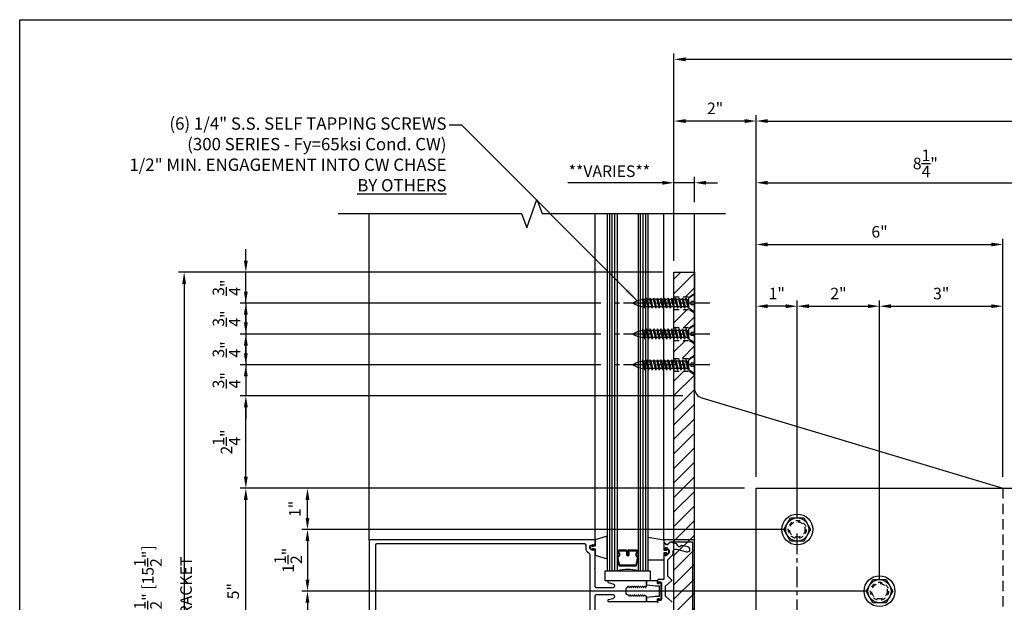
# Model space of a CAD drawing. Extents: x 0 to 145, y 0 to 47.
# Drawn here: x 0 to 24, y 32 to 47 of the extents above; entities that cross this region are included whole.
import ezdxf

# ---------------------------------------------------------------- set-up
doc = ezdxf.new("R2010")
doc.units = 0
doc.header["$MEASUREMENT"] = 0
for name, pattern in [('CENTER', [0.7814, 0.5, -0.0938, 0.0938, -0.0938]), ('HIDDEN', [0.375, 0.25, -0.125]), ('HIDDEN2', [0.1875, 0.125, -0.0625])]:
    doc.linetypes.add(name, pattern=pattern)
doc.layers.get('0').update_dxf_attribs({"linetype": 'CONTINUOUS'})
doc.layers.get('Defpoints').update_dxf_attribs({"linetype": 'CONTINUOUS'})
for name, color, linetype in [('BRACKET', 1, 'CONTINUOUS'), ('CENTER', 134, 'CENTER'), ('DIMENS', 233, 'CONTINUOUS'), ('FASTENERS', 3, 'CONTINUOUS'), ('FRAMING', 2, 'CONTINUOUS'), ('GLAZING', 8, 'CONTINUOUS'), ('OUTRIGGER', 5, 'CONTINUOUS'), ('SCREWS', 7, 'CONTINUOUS'), ('TEXT', 1, 'CONTINUOUS')]:
    doc.layers.add(name, color=color, linetype=linetype)
doc.layers.add('VIEWPORT', color=6, linetype='CONTINUOUS', plot=False)
doc.styles.get("Standard").update_dxf_attribs({"font": 'arial.ttf'})
doc.styles.add('TEXT', font='romans.shx', dxfattribs={"width": 0.8})
doc.dimstyles.new('REG', dxfattribs={"dimscale": 2.25, "dimtxt": 0.125, "dimasz": 0.125, "dimexe": 0.0625, "dimexo": 0.125, "dimgap": 0.0625, "dimtad": 1, "dimdec": 4, "dimzin": 7, "dimdsep": 46, "dimlunit": 4, "dimtxsty": 'TEXT', "dimcen": 0.125, "dimclrd": 233, "dimclre": 233, "dimclrt": 1, "dimadec": 1, "dimazin": 0, "dimtp": 0.008, "dimtm": 0.008, "dimtfac": 1, "dimtdec": 4, "dimtmove": 0, "dimatfit": 2, "dimfxl": 0.18, "dimtolj": 1, "dimtzin": 4, "dimarcsym": 0})

# ---------------------------------------------------------------- blocks, each defined once
blk = doc.blocks.new('*U250')
for p, q in [((-0.215, 0), (0.215, 0)), ((-0.039, 0), (-0.039, -0.078)), ((0.039, 0), (0.039, -0.078)), ((0.215, 0), (0.121, -0.139)), ((-0.215, 0), (-0.121, -0.139)), ((-0.125, -0.2), (0.125, -0.153)), ((-0.087, -0.184), (-0.125, -0.2)), ((-0.125, -0.2), (-0.087, -0.216)), ((0.121, -0.139), (-0.121, -0.139)), ((0.092, -0.139), (-0.092, -0.139)), ((-0.087, -0.184), (0.087, -0.139)), ((-0.087, -0.184), (-0.087, -0.139)), ((-0.087, -0.216), (0.125, -0.153)), ((-0.087, -0.216), (-0.087, -0.272)), ((-0.087, -0.272), (0.087, -0.227)), ((-0.087, -0.272), (0.087, -0.227)), ((0.039, -0.078), (-0.039, -0.078)), ((0.087, -0.139), (0.125, -0.153)), ((0.087, -0.164), (0.087, -0.227)), ((0.087, -0.227), (0.125, -0.241)), ((0.087, -0.227), (0.125, -0.241)), ((-0.125, -0.288), (0.125, -0.241)), ((-0.125, -0.288), (0.125, -0.241)), ((-0.087, -0.272), (-0.125, -0.288)), ((-0.087, -0.272), (-0.125, -0.288)), ((-0.125, -0.288), (-0.087, -0.304)), ((-0.125, -0.288), (-0.087, -0.304)), ((-0.125, -0.376), (0.125, -0.329)), ((-0.125, -0.376), (0.125, -0.329)), ((-0.087, -0.36), (-0.125, -0.376)), ((-0.087, -0.36), (-0.125, -0.376)), ((-0.125, -0.376), (-0.087, -0.392)), ((-0.125, -0.376), (-0.087, -0.392)), ((-0.125, -0.464), (0.125, -0.417)), ((-0.125, -0.464), (0.125, -0.417)), ((-0.087, -0.448), (-0.125, -0.464)), ((-0.087, -0.448), (-0.125, -0.464)), ((-0.125, -0.464), (-0.087, -0.48)), ((-0.125, -0.464), (-0.087, -0.48)), ((-0.087, -0.304), (0.125, -0.241)), ((-0.087, -0.304), (0.125, -0.241)), ((-0.087, -0.304), (-0.087, -0.36)), ((-0.087, -0.36), (0.087, -0.315)), ((-0.087, -0.36), (0.087, -0.315)), ((-0.087, -0.392), (0.125, -0.329)), ((-0.087, -0.392), (0.125, -0.329)), ((-0.087, -0.392), (-0.087, -0.448)), ((-0.087, -0.448), (0.087, -0.403)), ((-0.087, -0.448), (0.087, -0.403)), ((-0.087, -0.48), (0.125, -0.417)), ((-0.087, -0.48), (0.125, -0.417)), ((0.087, -0.252), (0.087, -0.315)), ((0.087, -0.315), (0.125, -0.329)), ((0.087, -0.315), (0.125, -0.329)), ((0.087, -0.34), (0.087, -0.403)), ((0.087, -0.403), (0.125, -0.417)), ((0.087, -0.403), (0.125, -0.417)), ((0.087, -0.428), (0.087, -0.491)), ((-0.125, -0.552), (0.125, -0.504)), ((-0.125, -0.552), (0.125, -0.504)), ((-0.087, -0.536), (-0.125, -0.552)), ((-0.087, -0.536), (-0.125, -0.552)), ((-0.125, -0.552), (-0.087, -0.568)), ((-0.125, -0.552), (-0.087, -0.568)), ((-0.125, -0.64), (0.125, -0.592)), ((-0.125, -0.64), (0.125, -0.592)), ((-0.087, -0.624), (-0.125, -0.64)), ((-0.087, -0.624), (-0.125, -0.64)), ((-0.125, -0.64), (-0.087, -0.656)), ((-0.125, -0.64), (-0.087, -0.656)), ((-0.125, -0.728), (0.125, -0.68)), ((-0.125, -0.728), (0.125, -0.68)), ((-0.087, -0.712), (-0.125, -0.728)), ((-0.087, -0.712), (-0.125, -0.728)), ((-0.087, -0.48), (-0.087, -0.536)), ((-0.087, -0.536), (0.087, -0.491)), ((-0.087, -0.536), (0.087, -0.491)), ((-0.087, -0.568), (0.125, -0.504)), ((-0.087, -0.568), (0.125, -0.504)), ((-0.087, -0.568), (-0.087, -0.624)), ((-0.087, -0.624), (0.087, -0.579)), ((-0.087, -0.624), (0.087, -0.579)), ((-0.087, -0.656), (0.125, -0.592)), ((-0.087, -0.656), (0.125, -0.592)), ((-0.087, -0.656), (-0.087, -0.712)), ((-0.087, -0.712), (0.087, -0.667)), ((-0.087, -0.712), (0.087, -0.667)), ((-0.087, -0.744), (0.125, -0.68)), ((-0.087, -0.744), (0.125, -0.68)), ((0.087, -0.491), (0.125, -0.504)), ((0.087, -0.491), (0.125, -0.504)), ((0.087, -0.516), (0.087, -0.579)), ((0.087, -0.579), (0.125, -0.592)), ((0.087, -0.579), (0.125, -0.592)), ((0.087, -0.604), (0.087, -0.667)), ((0.087, -0.667), (0.125, -0.68)), ((0.087, -0.667), (0.125, -0.68)), ((0.087, -0.692), (0.087, -0.755)), ((-0.125, -0.728), (-0.087, -0.744)), ((-0.125, -0.728), (-0.087, -0.744)), ((-0.125, -0.816), (0.125, -0.768)), ((-0.125, -0.816), (0.125, -0.768)), ((-0.087, -0.8), (-0.125, -0.816)), ((-0.087, -0.8), (-0.125, -0.816)), ((-0.125, -0.816), (-0.087, -0.832)), ((-0.125, -0.816), (-0.087, -0.832)), ((-0.125, -0.904), (0.125, -0.856)), ((-0.125, -0.904), (0.125, -0.856)), ((-0.087, -0.888), (-0.125, -0.904)), ((-0.087, -0.888), (-0.125, -0.904)), ((-0.125, -0.904), (-0.087, -0.92)), ((-0.125, -0.904), (-0.087, -0.92)), ((-0.125, -0.992), (0.125, -0.944)), ((-0.125, -0.992), (0.125, -0.944)), ((-0.087, -0.744), (-0.087, -0.8)), ((-0.087, -0.8), (0.087, -0.755)), ((-0.087, -0.8), (0.087, -0.755)), ((-0.087, -0.832), (0.125, -0.768)), ((-0.087, -0.832), (0.125, -0.768)), ((-0.087, -0.832), (-0.087, -0.888)), ((-0.087, -0.888), (0.087, -0.843)), ((-0.087, -0.888), (0.087, -0.843)), ((-0.087, -0.92), (0.125, -0.856)), ((-0.087, -0.92), (0.125, -0.856)), ((-0.087, -0.92), (-0.087, -0.976)), ((-0.087, -0.976), (0.087, -0.931)), ((-0.087, -0.976), (0.087, -0.931)), ((-0.087, -1.008), (0.125, -0.944)), ((-0.087, -1.008), (0.125, -0.944)), ((0.087, -0.755), (0.125, -0.768)), ((0.087, -0.755), (0.125, -0.768)), ((0.087, -0.78), (0.087, -0.843)), ((0.087, -0.843), (0.125, -0.856)), ((0.087, -0.843), (0.125, -0.856)), ((0.087, -0.868), (0.087, -0.931)), ((0.087, -0.931), (0.125, -0.944)), ((0.087, -0.931), (0.125, -0.944)), ((0.087, -0.956), (0.087, -1.019)), ((-0.087, -0.976), (-0.125, -0.992)), ((-0.087, -0.976), (-0.125, -0.992)), ((-0.125, -0.992), (-0.087, -1.008)), ((-0.125, -0.992), (-0.087, -1.008)), ((-0.125, -1.08), (0.125, -1.032)), ((-0.125, -1.08), (0.125, -1.032)), ((-0.087, -1.064), (-0.125, -1.08)), ((-0.087, -1.064), (-0.125, -1.08)), ((-0.125, -1.08), (-0.087, -1.096)), ((-0.125, -1.08), (-0.087, -1.096)), ((-0.125, -1.168), (0.125, -1.12)), ((-0.125, -1.168), (0.125, -1.12)), ((-0.087, -1.151), (-0.125, -1.168)), ((-0.087, -1.151), (-0.125, -1.168)), ((-0.125, -1.168), (-0.087, -1.184)), ((-0.125, -1.168), (-0.087, -1.184)), ((-0.087, -1.008), (-0.087, -1.064)), ((-0.087, -1.064), (0.087, -1.019)), ((-0.087, -1.064), (0.087, -1.019)), ((-0.087, -1.096), (0.125, -1.032)), ((-0.087, -1.096), (0.125, -1.032)), ((-0.087, -1.096), (-0.087, -1.151)), ((-0.087, -1.151), (0.087, -1.107)), ((-0.087, -1.151), (0.087, -1.107)), ((-0.087, -1.184), (0.125, -1.12)), ((-0.087, -1.184), (0.125, -1.12)), ((-0.087, -1.184), (-0.087, -1.239)), ((-0.087, -1.239), (0.087, -1.195)), ((0.087, -1.195), (0.086, -1.227)), ((0.087, -1.019), (0.125, -1.032)), ((0.087, -1.019), (0.125, -1.032)), ((0.087, -1.044), (0.087, -1.107)), ((0.087, -1.107), (0.125, -1.12)), ((0.087, -1.107), (0.125, -1.12)), ((0.087, -1.132), (0.087, -1.195)), ((0.087, -1.195), (0.125, -1.208)), ((-0.125, -1.256), (0.125, -1.208)), ((-0.087, -1.239), (-0.125, -1.256)), ((-0.125, -1.256), (-0.087, -1.272)), ((-0.087, -1.272), (0.125, -1.208)), ((-0.087, -1.236), (-0.085, -1.272))]:
    blk.add_line(p, q)
for centre, radius, start, end in [((0.414, -1.215), 0.502, 186.4276, 214.5365), ((-0.477, -1.201), 0.563, 327.8671, 357.2902)]:
    blk.add_arc(centre, radius, start, end)
at = {"layer": 'CENTER'}
blk.add_line((0, 0.375), (0, -2), dxfattribs=at)
at = {"layer": 'Defpoints'}
blk.add_point((0, 0.375), dxfattribs=at)
blk = doc.blocks.new('*U489')
at = {"flags": 128}
blk.add_lwpolyline([(0.162, -0.281), (-0.162, -0.281), (-0.325, 0), (-0.162, 0.281), (0.162, 0.281), (0.325, 0)], close=True, dxfattribs=at)
for radius in [0.375, 0.281]:
    blk.add_circle((0, 0), radius)
at = {"linetype": 'HIDDEN2'}
blk.add_circle((0, 0), 0.188, dxfattribs=at)
at = {"layer": 'OUTRIGGER', "color": 5, "linetype": 'HIDDEN2', "ltscale": 0.75}
blk.add_circle((0, 0), 0.219, dxfattribs=at)
blk = doc.blocks.new('*U490')
at = {"flags": 128}
blk.add_lwpolyline([(0.162, -0.281), (-0.162, -0.281), (-0.325, 0), (-0.162, 0.281), (0.162, 0.281), (0.325, 0)], close=True, dxfattribs=at)
for radius in [0.375, 0.281]:
    blk.add_circle((0, 0), radius)
at = {"linetype": 'HIDDEN2'}
blk.add_circle((0, 0), 0.188, dxfattribs=at)
at = {"layer": 'OUTRIGGER', "color": 5, "linetype": 'HIDDEN2', "ltscale": 0.75}
blk.add_circle((0, 0), 0.219, dxfattribs=at)
blk = doc.blocks.new('*D565')
at = {"color": 233, "lineweight": -2, "transparency": 16777216}
for p, q in [((15.632, 40.486), (3.859, 40.486)), ((4, 40.205), (4, 25.267)), ((15.632, 24.986), (3.859, 24.986))]:
    blk.add_line(p, q, dxfattribs=at)
at = {"color": 233, "transparency": 16777216}
for points in [[(3.953, 40.205), (4.047, 40.205), (4, 40.486)], [(3.953, 25.267), (4.047, 25.267), (4, 24.986)]]:
    blk.add_solid(points, dxfattribs=at)
at = {"layer": 'Defpoints', "color": 0, "transparency": 16777216}
for p in [(15.914, 40.486), (4, 24.986), (15.914, 24.986)]:
    blk.add_point(p, dxfattribs=at)
at = {"color": 1, "transparency": 16777216, "insert": (3.484, 32.736), "char_height": 0.28125, "attachment_point": 5, "rotation": 90, "style": 'TEXT'}
blk.add_mtext('\\A1;1\'-3{\\H1x;\\S1/2;}" [15{\\H1x;\\S1/2;}"] BRACKET', dxfattribs=at)
blk = doc.blocks.new('*D566')
at = {"color": 233, "lineweight": -2, "transparency": 16777216}
for p, q in [((5.5, 40.767), (5.5, 41.048)), ((15.632, 40.486), (5.359, 40.486)), ((5.5, 39.736), (5.5, 40.486)), ((14.133, 39.736), (5.359, 39.736)), ((5.5, 39.455), (5.5, 39.173))]:
    blk.add_line(p, q, dxfattribs=at)
at = {"color": 233, "transparency": 16777216}
for points in [[(5.453, 40.767), (5.547, 40.767), (5.5, 40.486)], [(5.453, 39.455), (5.547, 39.455), (5.5, 39.736)]]:
    blk.add_solid(points, dxfattribs=at)
at = {"layer": 'Defpoints', "color": 0, "transparency": 16777216}
for p in [(5.5, 40.486), (15.914, 40.486), (14.414, 39.736)]:
    blk.add_point(p, dxfattribs=at)
at = {"color": 1, "transparency": 16777216, "insert": (5.031, 40.111), "char_height": 0.28125, "attachment_point": 5, "rotation": 90, "style": 'TEXT'}
blk.add_mtext('\\A1;{\\H1x;\\S3/4;}"', dxfattribs=at)
blk = doc.blocks.new('*D567')
at = {"color": 233, "lineweight": -2, "transparency": 16777216}
for p, q in [((5.5, 40.017), (5.5, 40.298)), ((14.132, 39.736), (5.359, 39.736)), ((5.5, 39.736), (5.5, 38.986)), ((14.132, 38.986), (5.359, 38.986)), ((5.5, 38.705), (5.5, 38.423))]:
    blk.add_line(p, q, dxfattribs=at)
at = {"color": 233, "transparency": 16777216}
for points in [[(5.453, 40.017), (5.547, 40.017), (5.5, 39.736)], [(5.453, 38.705), (5.547, 38.705), (5.5, 38.986)]]:
    blk.add_solid(points, dxfattribs=at)
at = {"layer": 'Defpoints', "color": 0, "transparency": 16777216}
for p in [(14.414, 39.736), (5.5, 38.986), (14.414, 38.986)]:
    blk.add_point(p, dxfattribs=at)
at = {"color": 1, "transparency": 16777216, "insert": (5.031, 39.361), "char_height": 0.28125, "attachment_point": 5, "rotation": 90, "style": 'TEXT'}
blk.add_mtext('\\A1;{\\H1x;\\S3/4;}"', dxfattribs=at)
blk = doc.blocks.new('*D568')
at = {"color": 233, "lineweight": -2, "transparency": 16777216}
for p, q in [((5.5, 39.267), (5.5, 39.548)), ((14.132, 38.986), (5.359, 38.986)), ((5.5, 38.986), (5.5, 38.236)), ((14.132, 38.236), (5.359, 38.236)), ((5.5, 37.955), (5.5, 37.673))]:
    blk.add_line(p, q, dxfattribs=at)
at = {"color": 233, "transparency": 16777216}
for points in [[(5.453, 39.267), (5.547, 39.267), (5.5, 38.986)], [(5.453, 37.955), (5.547, 37.955), (5.5, 38.236)]]:
    blk.add_solid(points, dxfattribs=at)
at = {"layer": 'Defpoints', "color": 0, "transparency": 16777216}
for p in [(14.414, 38.986), (5.5, 38.236), (14.414, 38.236)]:
    blk.add_point(p, dxfattribs=at)
at = {"color": 1, "transparency": 16777216, "insert": (5.031, 38.611), "char_height": 0.28125, "attachment_point": 5, "rotation": 90, "style": 'TEXT'}
blk.add_mtext('\\A1;{\\H1x;\\S3/4;}"', dxfattribs=at)
blk = doc.blocks.new('*D573')
at = {"color": 233, "lineweight": -2, "transparency": 16777216}
for p, q in [((17.633, 35.236), (5.359, 35.236)), ((5.5, 30.517), (5.5, 34.955)), ((17.633, 30.236), (5.359, 30.236))]:
    blk.add_line(p, q, dxfattribs=at)
at = {"color": 233, "transparency": 16777216}
for points in [[(5.453, 34.955), (5.547, 34.955), (5.5, 35.236)], [(5.453, 30.517), (5.547, 30.517), (5.5, 30.236)]]:
    blk.add_solid(points, dxfattribs=at)
at = {"layer": 'Defpoints', "color": 0, "transparency": 16777216}
for p in [(5.5, 35.236), (17.914, 35.236), (17.914, 30.236)]:
    blk.add_point(p, dxfattribs=at)
at = {"color": 1, "transparency": 16777216, "insert": (5.192, 32.736), "char_height": 0.2812, "attachment_point": 5, "rotation": 90, "style": 'TEXT'}
blk.add_mtext('\\A1;5"', dxfattribs=at)
blk = doc.blocks.new('*D575')
at = {"color": 233, "lineweight": -2, "transparency": 16777216}
for p, q in [((16.133, 37.486), (5.359, 37.486)), ((5.5, 35.517), (5.5, 37.205)), ((17.633, 35.236), (5.359, 35.236))]:
    blk.add_line(p, q, dxfattribs=at)
at = {"color": 233, "transparency": 16777216}
for points in [[(5.453, 37.205), (5.547, 37.205), (5.5, 37.486)], [(5.453, 35.517), (5.547, 35.517), (5.5, 35.236)]]:
    blk.add_solid(points, dxfattribs=at)
at = {"layer": 'Defpoints', "color": 0, "transparency": 16777216}
for p in [(5.5, 37.486), (16.414, 37.486), (17.914, 35.236)]:
    blk.add_point(p, dxfattribs=at)
at = {"color": 1, "transparency": 16777216, "insert": (5.031, 36.361), "char_height": 0.28125, "attachment_point": 5, "rotation": 90, "style": 'TEXT'}
blk.add_mtext('\\A1;2{\\H1x;\\S1/4;}"', dxfattribs=at)
blk = doc.blocks.new('*D576')
at = {"color": 233, "lineweight": -2, "transparency": 16777216}
for p, q in [((17.633, 35.236), (6.859, 35.236)), ((7, 34.517), (7, 34.955)), ((18.633, 34.236), (6.859, 34.236))]:
    blk.add_line(p, q, dxfattribs=at)
at = {"color": 233, "transparency": 16777216}
for points in [[(6.953, 34.955), (7.047, 34.955), (7, 35.236)], [(6.953, 34.517), (7.047, 34.517), (7, 34.236)]]:
    blk.add_solid(points, dxfattribs=at)
at = {"layer": 'Defpoints', "color": 0, "transparency": 16777216}
for p in [(7, 35.236), (17.914, 35.236), (18.914, 34.236)]:
    blk.add_point(p, dxfattribs=at)
at = {"color": 1, "transparency": 16777216, "insert": (6.692, 34.736), "char_height": 0.2812, "attachment_point": 5, "rotation": 90, "style": 'TEXT'}
blk.add_mtext('\\A1;1"', dxfattribs=at)
blk = doc.blocks.new('*D577')
at = {"color": 233, "lineweight": -2, "transparency": 16777216}
for p, q in [((18.633, 34.236), (6.859, 34.236)), ((7, 33.955), (7, 33.017)), ((20.633, 32.736), (6.859, 32.736))]:
    blk.add_line(p, q, dxfattribs=at)
at = {"color": 233, "transparency": 16777216}
for points in [[(6.953, 33.955), (7.047, 33.955), (7, 34.236)], [(6.953, 33.017), (7.047, 33.017), (7, 32.736)]]:
    blk.add_solid(points, dxfattribs=at)
at = {"layer": 'Defpoints', "color": 0, "transparency": 16777216}
for p in [(18.914, 34.236), (7, 32.736), (20.914, 32.736)]:
    blk.add_point(p, dxfattribs=at)
at = {"color": 1, "transparency": 16777216, "insert": (6.531, 33.486), "char_height": 0.28125, "attachment_point": 5, "rotation": 90, "style": 'TEXT'}
blk.add_mtext('\\A1;1{\\H1x;\\S1/2;}"', dxfattribs=at)
blk = doc.blocks.new('*D578')
at = {"color": 233, "lineweight": -2, "transparency": 16777216}
for p, q in [((20.633, 32.736), (6.859, 32.736)), ((7, 32.455), (7, 31.517)), ((18.633, 31.236), (6.859, 31.236))]:
    blk.add_line(p, q, dxfattribs=at)
at = {"color": 233, "transparency": 16777216}
for points in [[(6.953, 32.455), (7.047, 32.455), (7, 32.736)], [(6.953, 31.517), (7.047, 31.517), (7, 31.236)]]:
    blk.add_solid(points, dxfattribs=at)
at = {"layer": 'Defpoints', "color": 0, "transparency": 16777216}
for p in [(20.914, 32.736), (7, 31.236), (18.914, 31.236)]:
    blk.add_point(p, dxfattribs=at)
at = {"color": 1, "transparency": 16777216, "insert": (6.531, 31.986), "char_height": 0.28125, "attachment_point": 5, "rotation": 90, "style": 'TEXT'}
blk.add_mtext('\\A1;1{\\H1x;\\S1/2;}"', dxfattribs=at)
blk = doc.blocks.new('*D580')
at = {"color": 233, "lineweight": -2, "transparency": 16777216}
for p, q in [((5.5, 38.517), (5.5, 38.798)), ((14.132, 38.236), (5.359, 38.236)), ((5.5, 38.236), (5.5, 37.486)), ((16.133, 37.486), (5.359, 37.486)), ((5.5, 37.205), (5.5, 36.923))]:
    blk.add_line(p, q, dxfattribs=at)
at = {"color": 233, "transparency": 16777216}
for points in [[(5.453, 38.517), (5.547, 38.517), (5.5, 38.236)], [(5.453, 37.205), (5.547, 37.205), (5.5, 37.486)]]:
    blk.add_solid(points, dxfattribs=at)
at = {"layer": 'Defpoints', "color": 0, "transparency": 16777216}
for p in [(14.414, 38.236), (5.5, 37.486), (16.414, 37.486)]:
    blk.add_point(p, dxfattribs=at)
at = {"color": 1, "transparency": 16777216, "insert": (5.031, 37.861), "char_height": 0.28125, "attachment_point": 5, "rotation": 90, "style": 'TEXT'}
blk.add_mtext('\\A1;{\\H1x;\\S3/4;}"', dxfattribs=at)
blk = doc.blocks.new('*D535')
at = {"color": 233, "lineweight": -2, "transparency": 16777216}
for p, q in [((17.914, 35.517), (17.914, 42.803)), ((18.195, 42.662), (25.861, 42.662)), ((26.142, 33.017), (26.142, 42.803))]:
    blk.add_line(p, q, dxfattribs=at)
at = {"color": 233, "transparency": 16777216}
for points in [[(18.195, 42.709), (18.195, 42.615), (17.914, 42.662)], [(25.861, 42.709), (25.861, 42.615), (26.142, 42.662)]]:
    blk.add_solid(points, dxfattribs=at)
at = {"layer": 'Defpoints', "color": 0, "transparency": 16777216}
for p in [(26.142, 42.662), (17.914, 35.236), (26.142, 32.736)]:
    blk.add_point(p, dxfattribs=at)
at = {"color": 1, "transparency": 16777216, "insert": (22.028, 43.131), "char_height": 0.28125, "attachment_point": 5, "style": 'TEXT'}
blk.add_mtext('\\A1;8{\\H1x;\\S1/4;}"', dxfattribs=at)
blk = doc.blocks.new('*D555')
at = {"color": 233, "lineweight": -2, "transparency": 16777216}
for p, q in [((15.914, 40.767), (15.914, 45.803)), ((45.914, 35.517), (45.914, 45.803)), ((16.195, 45.662), (45.633, 45.662))]:
    blk.add_line(p, q, dxfattribs=at)
at = {"color": 233, "transparency": 16777216}
for points in [[(16.195, 45.709), (16.195, 45.615), (15.914, 45.662)], [(45.633, 45.709), (45.633, 45.615), (45.914, 45.662)]]:
    blk.add_solid(points, dxfattribs=at)
at = {"layer": 'Defpoints', "color": 0, "transparency": 16777216}
for p in [(45.914, 45.662), (15.914, 40.486), (45.914, 35.236)]:
    blk.add_point(p, dxfattribs=at)
at = {"color": 1, "transparency": 16777216, "insert": (30.914, 46.017), "char_height": 0.28125, "attachment_point": 5, "style": 'TEXT'}
blk.add_mtext('\\A1;2\'-6" [30"]', dxfattribs=at)
blk = doc.blocks.new('*D556')
at = {"color": 233, "lineweight": -2, "transparency": 16777216}
for p, q in [((17.914, 35.517), (17.914, 44.303)), ((18.195, 44.162), (45.633, 44.162)), ((45.914, 35.517), (45.914, 44.303))]:
    blk.add_line(p, q, dxfattribs=at)
at = {"color": 233, "transparency": 16777216}
for points in [[(18.195, 44.209), (18.195, 44.115), (17.914, 44.162)], [(45.633, 44.209), (45.633, 44.115), (45.914, 44.162)]]:
    blk.add_solid(points, dxfattribs=at)
at = {"layer": 'Defpoints', "color": 0, "transparency": 16777216}
for p in [(45.914, 44.162), (17.914, 35.236), (45.914, 35.236)]:
    blk.add_point(p, dxfattribs=at)
at = {"color": 1, "transparency": 16777216, "insert": (31.914, 44.517), "char_height": 0.28125, "attachment_point": 5, "style": 'TEXT'}
blk.add_mtext('\\A1;2\'-4" [28"] SUNSHADE', dxfattribs=at)
blk = doc.blocks.new('*D557')
at = {"color": 233, "lineweight": -2, "transparency": 16777216}
for p, q in [((15.914, 40.767), (15.914, 44.303)), ((17.633, 44.162), (16.195, 44.162)), ((17.914, 35.517), (17.914, 44.303))]:
    blk.add_line(p, q, dxfattribs=at)
at = {"color": 233, "transparency": 16777216}
for points in [[(16.195, 44.209), (16.195, 44.115), (15.914, 44.162)], [(17.633, 44.209), (17.633, 44.115), (17.914, 44.162)]]:
    blk.add_solid(points, dxfattribs=at)
at = {"layer": 'Defpoints', "color": 0, "transparency": 16777216}
for p in [(15.914, 44.162), (15.914, 40.486), (17.914, 35.236)]:
    blk.add_point(p, dxfattribs=at)
at = {"color": 1, "transparency": 16777216, "insert": (16.914, 44.47), "char_height": 0.2812, "attachment_point": 5, "style": 'TEXT'}
blk.add_mtext('\\A1;2"', dxfattribs=at)
blk = doc.blocks.new('*D558')
at = {"color": 233, "lineweight": -2, "transparency": 16777216}
for p, q in [((17.914, 35.517), (17.914, 39.803)), ((18.914, 34.517), (18.914, 39.803)), ((18.633, 39.662), (18.195, 39.662))]:
    blk.add_line(p, q, dxfattribs=at)
at = {"color": 233, "transparency": 16777216}
for points in [[(18.195, 39.709), (18.195, 39.615), (17.914, 39.662)], [(18.633, 39.709), (18.633, 39.615), (18.914, 39.662)]]:
    blk.add_solid(points, dxfattribs=at)
at = {"layer": 'Defpoints', "color": 0, "transparency": 16777216}
for p in [(17.914, 39.662), (17.914, 35.236), (18.914, 34.236)]:
    blk.add_point(p, dxfattribs=at)
at = {"color": 1, "transparency": 16777216, "insert": (18.414, 39.97), "char_height": 0.2812, "attachment_point": 5, "style": 'TEXT'}
blk.add_mtext('\\A1;1"', dxfattribs=at)
blk = doc.blocks.new('*D559')
at = {"color": 233, "lineweight": -2, "transparency": 16777216}
for p, q in [((17.914, 35.517), (17.914, 41.303)), ((23.914, 35.517), (23.914, 41.303)), ((18.195, 41.162), (23.632, 41.162))]:
    blk.add_line(p, q, dxfattribs=at)
at = {"color": 233, "transparency": 16777216}
for points in [[(18.195, 41.209), (18.195, 41.115), (17.914, 41.162)], [(23.632, 41.209), (23.632, 41.115), (23.914, 41.162)]]:
    blk.add_solid(points, dxfattribs=at)
at = {"layer": 'Defpoints', "color": 0, "transparency": 16777216}
for p in [(23.914, 41.162), (17.914, 35.236), (23.914, 35.236)]:
    blk.add_point(p, dxfattribs=at)
at = {"color": 1, "transparency": 16777216, "insert": (20.914, 41.47), "char_height": 0.2812, "attachment_point": 5, "style": 'TEXT'}
blk.add_mtext('\\A1;6"', dxfattribs=at)
blk = doc.blocks.new('*D560')
at = {"color": 233, "lineweight": -2, "transparency": 16777216}
for p, q in [((18.914, 34.517), (18.914, 39.803)), ((20.914, 33.017), (20.914, 39.803)), ((19.195, 39.662), (20.633, 39.662))]:
    blk.add_line(p, q, dxfattribs=at)
at = {"color": 233, "transparency": 16777216}
for points in [[(19.195, 39.709), (19.195, 39.615), (18.914, 39.662)], [(20.633, 39.709), (20.633, 39.615), (20.914, 39.662)]]:
    blk.add_solid(points, dxfattribs=at)
at = {"layer": 'Defpoints', "color": 0, "transparency": 16777216}
for p in [(20.914, 39.662), (18.914, 34.236), (20.914, 32.736)]:
    blk.add_point(p, dxfattribs=at)
at = {"color": 1, "transparency": 16777216, "insert": (19.914, 39.97), "char_height": 0.2812, "attachment_point": 5, "style": 'TEXT'}
blk.add_mtext('\\A1;2"', dxfattribs=at)
blk = doc.blocks.new('*D561')
at = {"color": 233, "lineweight": -2, "transparency": 16777216}
for p, q in [((20.914, 33.017), (20.914, 39.803)), ((23.914, 35.517), (23.914, 39.803)), ((21.195, 39.662), (23.632, 39.662))]:
    blk.add_line(p, q, dxfattribs=at)
at = {"color": 233, "transparency": 16777216}
for points in [[(21.195, 39.709), (21.195, 39.615), (20.914, 39.662)], [(23.632, 39.709), (23.632, 39.615), (23.914, 39.662)]]:
    blk.add_solid(points, dxfattribs=at)
at = {"layer": 'Defpoints', "color": 0, "transparency": 16777216}
for p in [(23.914, 39.662), (23.914, 35.236), (20.914, 32.736)]:
    blk.add_point(p, dxfattribs=at)
at = {"color": 1, "transparency": 16777216, "insert": (22.414, 39.97), "char_height": 0.2812, "attachment_point": 5, "style": 'TEXT'}
blk.add_mtext('\\A1;3"', dxfattribs=at)
blk = doc.blocks.new('*D562')
at = {"color": 233, "lineweight": -2, "transparency": 16777216}
for p, q in [((15.632, 42.662), (13.334, 42.662)), ((15.914, 40.767), (15.914, 42.803)), ((16.414, 42.662), (15.914, 42.662)), ((16.414, 42.193), (16.414, 42.803)), ((16.695, 42.662), (16.976, 42.662))]:
    blk.add_line(p, q, dxfattribs=at)
at = {"color": 233, "transparency": 16777216}
for points in [[(15.632, 42.709), (15.632, 42.615), (15.914, 42.662)], [(16.695, 42.709), (16.695, 42.615), (16.414, 42.662)]]:
    blk.add_solid(points, dxfattribs=at)
at = {"layer": 'Defpoints', "color": 0, "transparency": 16777216}
for p in [(15.914, 42.662), (16.414, 41.912), (15.914, 40.486)]:
    blk.add_point(p, dxfattribs=at)
at = {"color": 1, "transparency": 16777216, "insert": (14.343, 42.943), "char_height": 0.28125, "attachment_point": 5, "style": 'TEXT'}
blk.add_mtext('\\A1;**VARIES**', dxfattribs=at)

msp = doc.modelspace()

# ---------------------------------------------------------------- hatches: boundary and pattern name
at = {"layer": 'BRACKET'}
h = msp.add_hatch(dxfattribs=at)
h.set_pattern_fill('ANSI31', color=256, scale=2)
h.set_pattern_definition([(45, (-208.02342, -17.0959), (-0.1767767, 0.1767767), [])])
h.paths.add_polyline_path([(16.41372, 25.49715), (16.29148, 25.57959), (15.91372, 25.57959), (15.91372, 24.98584), (16.41372, 24.98584)])
h.paths.add_polyline_path([(16.41372, 26.24715), (16.29148, 26.32959), (15.91372, 26.32959), (15.91372, 25.89209), (16.29148, 25.89209), (16.41372, 25.97453)])
h.paths.add_polyline_path([(16.41372, 26.99715), (16.29148, 27.07959), (15.91372, 27.07959), (15.91372, 26.64209), (16.29148, 26.64209), (16.41372, 26.72453)])
h.paths.add_polyline_path([(16.29148, 38.07959), (15.91372, 38.07959), (15.91372, 27.39209), (16.29148, 27.39209), (16.41372, 27.47453), (16.41372, 27.79983), (16.41372, 37.99715)])
h.paths.add_polyline_path([(16.29148, 38.82959), (15.91372, 38.82959), (15.91372, 38.39209), (16.29148, 38.39209), (16.41372, 38.47453), (16.41372, 38.74715)])
h.paths.add_polyline_path([(16.29148, 39.89209), (16.41372, 39.97453), (16.41372, 40.48584), (15.91372, 40.48584), (15.91372, 39.89209)])
h.paths.add_polyline_path([(16.41372, 39.49715), (16.29148, 39.57959), (15.91372, 39.57959), (15.91372, 39.14209), (16.29148, 39.14209), (16.41372, 39.22453)])

# ---------------------------------------------------------------- linework, layer by layer
at = {"linetype": 'Continuous', "flags": 128}
msp.add_lwpolyline([(7.75, 41.91214), (12.20696, 41.91214), (12.33196, 41.5687), (12.58196, 42.25557), (12.70696, 41.91214), (17.16391, 41.91214)], dxfattribs=at)
at = {"layer": 'BRACKET'}
msp.add_line((16.41372, 27.79983), (16.41372, 37.67185), dxfattribs=at)
msp.add_lwpolyline([(23.91372, 30.23584), (16.59188, 28.03929, 0.33120617), (16.41372, 27.79983), (16.41372, 24.98584), (15.91372, 24.98584), (15.91372, 40.48584), (16.41372, 40.48584), (16.41372, 37.67185, 0.33120617), (16.59188, 37.43239), (23.91372, 35.23584)], format="xyb", dxfattribs=at)
at = {"layer": 'BRACKET', "linetype": 'HIDDEN2'}
for points in [[(15.91372, 39.89209), (16.29148, 39.89209), (16.41372, 39.97453)], [(15.91372, 39.57959), (16.29148, 39.57959), (16.41372, 39.49715)], [(15.91372, 39.14209), (16.29148, 39.14209), (16.41372, 39.22453)], [(15.91372, 38.82959), (16.29148, 38.82959), (16.41372, 38.74715)], [(15.91372, 38.39209), (16.29148, 38.39209), (16.41372, 38.47453)], [(15.91372, 38.07959), (16.29148, 38.07959), (16.41372, 37.99715)]]:
    msp.add_lwpolyline(points, dxfattribs=at)
at = {"layer": 'BRACKET', "linetype": 'HIDDEN'}
msp.add_lwpolyline([(23.91372, 35.23584), (23.91372, 30.23588)], dxfattribs=at)
at = {"layer": 'CENTER'}
msp.add_line((18.91391, 31.23588), (18.91391, 34.23588), dxfattribs=at)
at = {"layer": 'FRAMING', "color": 7}
for p, q in [((8.5, 33.97588), (8.5, 41.91214)), ((14, 33.97588), (14, 41.91214)), ((15.664, 33.98688), (15.664, 41.91414)), ((16.41391, 22.35921), (16.41391, 41.91214))]:
    msp.add_line(p, q, dxfattribs=at)
at = {"layer": 'FRAMING', "color": 4, "flags": 128}
for points in [[(13.96477, 33.73876, 0.73437156), (13.95748, 33.76446), (13.92399, 33.76538), (14, 33.76538), (14, 33.61038), (14.28942, 33.52393), (14.28942, 34.07182), (14, 33.98538), (14, 33.83038), (13.92399, 33.83038), (13.95748, 33.8313, 0.73437156), (13.96477, 33.857, 0.10407182), (13.93798, 33.86513, 0.86201864), (13.93798, 33.73062, 0.10407182)], [(15.527, 32.55588), (15.545, 32.55588, -0.41421356), (15.555, 32.54588), (15.555, 32.51688), (15.59989, 32.54201, 0.27146523), (15.605, 32.55074), (15.605, 32.92102, 0.27146523), (15.59989, 32.92974), (15.555, 32.95488), (15.555, 32.92588, -0.41421356), (15.545, 32.91588), (15.527, 32.91588, -0.41421356), (15.517, 32.92588), (15.517, 32.97888, 0.41421356), (15.507, 32.98888), (15.26, 32.98888, 0.41421356), (15.25, 32.97888), (15.25, 32.89787, 0.38349314), (15.25894, 32.88792), (15.46614, 32.86588), (15.545, 32.86588, -0.41421356), (15.555, 32.85588), (15.555, 32.61588, -0.41421356), (15.545, 32.60588), (15.46614, 32.60588), (15.25894, 32.58383, 0.38349314), (15.25, 32.57388), (15.25, 32.49288, 0.41421356), (15.26, 32.48288), (15.507, 32.48288, 0.41421356), (15.517, 32.49288), (15.517, 32.54588, -0.41421356)]]:
    msp.add_lwpolyline(points, format="xyb", close=True, dxfattribs=at)
at = {"layer": 'FRAMING', "color": 4}
msp.add_lwpolyline([(15.664, 33.66538), (15.664, 33.48688), (15.28942, 33.48688), (15.28942, 33.92574), (15.28942, 34.04878), (15.664, 33.98688), (15.664, 33.73038), (15.73992, 33.73038), (15.71475, 33.75554, -0.92561656), (15.73583, 33.77384), (15.76377, 33.74628, -0.41808072), (15.76377, 33.64948), (15.73583, 33.62191, -0.92561656), (15.71475, 33.64021), (15.73992, 33.66538)], format="xyb", close=True, dxfattribs=at)
at = {"layer": 'FRAMING', "flags": 128}
for points in [[(14, 32.19992), (14, 32.62588, -0.41421356), (14.032, 32.65788), (14.41608, 32.65788, -0.87697646), (14.42978, 32.55385), (14.31041, 32.52186, 0.33945426), (14.303, 32.5122), (14.303, 32.49788, 0.41421356), (14.313, 32.48788), (15.24, 32.48788, 0.41421356), (15.25, 32.49788), (15.25, 32.60888, 0.41421356), (15.243, 32.61588), (15.22456, 32.61588, -0.26914264), (15.21848, 32.6194), (15.20652, 32.64035, 0.26914264), (15.20044, 32.64388), (15.19956, 32.64388, 0.26914264), (15.19348, 32.64035), (15.18152, 32.6194, -0.26914264), (15.17544, 32.61588), (15.17456, 32.61588, -0.26914264), (15.16848, 32.6194), (15.15652, 32.64035, 0.26914264), (15.15044, 32.64388), (15.14956, 32.64388, 0.26914264), (15.14348, 32.64035), (15.13152, 32.6194, -0.26914264), (15.12544, 32.61588), (15.12456, 32.61588, -0.26914264), (15.11848, 32.6194), (15.10652, 32.64035, 0.26914264), (15.10044, 32.64388), (15.09956, 32.64388, 0.26914264), (15.09348, 32.64035), (15.08152, 32.6194, -0.26914264), (15.07544, 32.61588), (15.07456, 32.61588, -0.26914264), (15.06848, 32.6194), (15.05652, 32.64035, 0.26914264), (15.05044, 32.64388), (15.04956, 32.64388, 0.26914264), (15.04348, 32.64035), (15.03152, 32.6194, -0.26914264), (15.02544, 32.61588), (15.02456, 32.61588, -0.26914264), (15.01848, 32.6194), (15.00652, 32.64035, 0.26914264), (15.00044, 32.64388), (14.99956, 32.64388, 0.26914264), (14.99348, 32.64035), (14.98152, 32.6194, -0.26914264), (14.97544, 32.61588), (14.97456, 32.61588, -0.26914264), (14.96848, 32.6194), (14.95652, 32.64035, 0.26914264), (14.95044, 32.64388), (14.94956, 32.64388, 0.26914264), (14.94348, 32.64035), (14.93152, 32.6194, -0.26914264), (14.92544, 32.61588), (14.92456, 32.61588, -0.26914264), (14.91848, 32.6194), (14.90652, 32.64035, 0.26914264), (14.90044, 32.64388), (14.89956, 32.64388, 0.26914264), (14.89348, 32.64035), (14.88152, 32.6194, -0.26914264), (14.87544, 32.61588), (14.87456, 32.61588, -0.26914264), (14.86848, 32.6194), (14.85652, 32.64035, 0.26914264), (14.85044, 32.64388), (14.84956, 32.64388, 0.26914264), (14.84348, 32.64035), (14.83152, 32.6194, -0.26914264), (14.82544, 32.61588), (14.82456, 32.61588, -0.26914264), (14.81848, 32.6194), (14.80652, 32.64035, 0.26914264), (14.80044, 32.64388), (14.782, 32.64388, -0.41421356), (14.75, 32.67588), (14.75, 32.79588, -0.36291519), (14.77633, 32.82737, 0.2218848), (14.78116, 32.83079), (14.79348, 32.85235, -0.26914264), (14.79956, 32.85588), (14.80044, 32.85588, -0.26914264), (14.80652, 32.85235), (14.81848, 32.8314, 0.26914264), (14.82456, 32.82788), (14.82544, 32.82788, 0.26914264), (14.83152, 32.8314), (14.84348, 32.85235, -0.26914264), (14.84956, 32.85588), (14.85044, 32.85588, -0.26914264), (14.85652, 32.85235), (14.86848, 32.8314, 0.26914264), (14.87456, 32.82788), (14.87544, 32.82788, 0.26914264), (14.88152, 32.8314), (14.89348, 32.85235, -0.26914264), (14.89956, 32.85588), (14.90044, 32.85588, -0.26914264), (14.90652, 32.85235), (14.91848, 32.8314, 0.26914264), (14.92456, 32.82788), (14.92544, 32.82788, 0.26914264), (14.93152, 32.8314), (14.94348, 32.85235, -0.26914264), (14.94956, 32.85588), (14.95044, 32.85588, -0.26914264), (14.95652, 32.85235), (14.96848, 32.8314, 0.26914264), (14.97456, 32.82788), (14.97544, 32.82788, 0.26914264), (14.98152, 32.8314), (14.99348, 32.85235, -0.26914264), (14.99956, 32.85588), (15.00044, 32.85588, -0.26914264), (15.00652, 32.85235), (15.01848, 32.8314, 0.26914264), (15.02456, 32.82788), (15.02544, 32.82788, 0.26914264), (15.03152, 32.8314), (15.04348, 32.85235, -0.26914264), (15.04956, 32.85588), (15.05044, 32.85588, -0.26914264), (15.05652, 32.85235), (15.06848, 32.8314, 0.26914264), (15.07456, 32.82788), (15.07544, 32.82788, 0.26914264), (15.08152, 32.8314), (15.09348, 32.85235, -0.26914264), (15.09956, 32.85588), (15.10044, 32.85588, -0.26914264), (15.10652, 32.85235), (15.11848, 32.8314, 0.26914264), (15.12456, 32.82788), (15.12544, 32.82788, 0.26914264), (15.13152, 32.8314), (15.14348, 32.85235, -0.26914264), (15.14956, 32.85588), (15.15044, 32.85588, -0.26914264), (15.15652, 32.85235), (15.16848, 32.8314, 0.26914264), (15.17456, 32.82788), (15.17544, 32.82788, 0.26914264), (15.18152, 32.8314), (15.19348, 32.85235, -0.26914264), (15.19956, 32.85588), (15.20044, 32.85588, -0.26914264), (15.20652, 32.85235), (15.21848, 32.8314, 0.26914264), (15.22456, 32.82788), (15.22595, 32.82788, 0.23911237), (15.2316, 32.83074), (15.24865, 32.85403, 0.15932143), (15.25, 32.85817), (15.25, 32.97388, 0.41421356), (15.24, 32.98388), (14.313, 32.98388, 0.41421356), (14.303, 32.97388), (14.303, 32.95955, 0.33945426), (14.31041, 32.94989), (14.42978, 32.91791, -0.87697646), (14.41608, 32.81388), (14.032, 32.81388, -0.41421356), (14, 32.84588), (14, 33.27183, 0.19891237), (13.99707, 33.27891), (13.99205, 33.28393, -0.41421356), (13.99205, 33.29383), (13.99707, 33.29885, 0.19891237), (14, 33.30592), (14, 33.72652, 0.602516), (13.97052, 33.7421, -1.89180581), (13.97052, 33.85365, 0.602516), (14, 33.86924), (14, 33.97588, 0.41421356), (13.99, 33.98588), (8.51, 33.98588, 0.41421356), (8.5, 33.97588), (8.5, 31.49588, 0.41421356)], [(16.41391, 31.49588), (16.41391, 33.97588, 0.41421356), (16.40391, 33.98588), (15.67991, 33.98588, 0.41421356), (15.66391, 33.96988), (15.66391, 33.9426, 0.20152869), (15.66871, 33.93117), (15.72222, 33.87874, 0.40833163), (15.76561, 33.87874), (15.81925, 33.9313, -0.19629866), (15.83045, 33.93588), (16.03091, 33.93588, -1), (16.04691, 33.93588), (16.35391, 33.93588, -0.41421356), (16.36391, 33.92588), (16.36391, 31.54588, -0.41421356)]]:
    msp.add_lwpolyline(points, format="xyb", dxfattribs=at)
msp.add_lwpolyline([(13.875, 32.72091, -0.25049165), (13.87944, 32.72922, 0.53452248), (13.87944, 32.74253, -0.25049165), (13.875, 32.75084), (13.875, 33.60962, 0.19891237), (13.86563, 33.63225), (13.80575, 33.69212, -0.19891237), (13.775, 33.76637), (13.775, 33.85388, 0.41421356), (13.743, 33.88588), (8.688, 33.88588, 0.41421356), (8.656, 33.85388), (8.656, 31.61788, 0.41421356), (8.688, 31.58588), (13.743, 31.58588, 0.41421356), (13.775, 31.61788), (13.775, 31.70538, -0.19891237), (13.80575, 31.77963), (13.86563, 31.8395, 0.19891237), (13.875, 31.86213)], format="xyb", close=True, dxfattribs=at)
at = {"layer": 'FRAMING', "color": 3, "flags": 128}
msp.add_lwpolyline([(15.86107, 32.46538, 0.43481237), (15.86056, 32.48), (15.71344, 32.60789, -0.21712128), (15.71, 32.61543), (15.71, 32.70973, 0.1316525), (15.70866, 32.71473), (15.69934, 32.73088, -0.1316525), (15.698, 32.73588, -0.1316525), (15.69934, 32.74088), (15.70866, 32.75702, 0.1316525), (15.71, 32.76202), (15.71, 32.85632, -0.21712128), (15.71344, 32.86387), (15.86056, 32.99176, 0.43481237), (15.86107, 33.00637), (15.76693, 33.10052, -0.19891237), (15.764, 33.10759), (15.764, 33.48824, -0.19891237), (15.76839, 33.49885), (15.86466, 33.59512, 0.19891237), (15.896, 33.67078), (15.896, 33.6969, -0.49314543), (15.97405, 33.75679), (16.22282, 33.69013, 1), (16.25518, 33.81087), (16.10943, 33.84992, 0.2331673), (16.09642, 33.84734), (16.05381, 33.81465, -0.41421356), (16.03278, 33.81742), (15.98464, 33.88015, 0.16510067), (15.97663, 33.88551), (15.82788, 33.92537, 0.2643268), (15.81354, 33.92163), (15.75446, 33.86413, -0.41025591), (15.73339, 33.86427), (15.68961, 33.90806, 0.66817864), (15.664, 33.89745), (15.664, 33.77388, 1), (15.696, 33.77388), (15.696, 33.78288, -0.41421356), (15.711, 33.79788), (15.71979, 33.79788, -0.19891237), (15.73039, 33.79348), (15.79161, 33.73227, -0.19891237), (15.796, 33.72166), (15.796, 33.67409, -0.19891237), (15.79161, 33.66348), (15.73039, 33.60227, -0.19891237), (15.71979, 33.59788), (15.711, 33.59788, -0.41421356), (15.696, 33.61288), (15.696, 33.62188, 1.00000001), (15.664, 33.62188), (15.664, 33.03088, -0.41421356), (15.649, 33.01588), (15.532, 33.01588, 0.41421356), (15.517, 33.00088), (15.517, 32.94088, 1), (15.547, 32.94088), (15.547, 32.95588, -0.41421356), (15.557, 32.96588), (15.58, 32.96588, -0.41421356), (15.61, 32.93588), (15.61, 32.53588, -0.41421356), (15.58, 32.50588), (15.557, 32.50588, -0.41421356), (15.547, 32.51588), (15.547, 32.53088, 1), (15.517, 32.53088), (15.517, 32.47088, 0.41421356), (15.532, 32.45588)], format="xyb", dxfattribs=at)
at = {"layer": 'FRAMING'}
msp.add_lwpolyline([(15.03942, 33.52504), (15.03942, 33.58121, 0.35639396), (15.03154, 33.59086, -0.81649658), (15.03154, 33.668, 0.35639396), (15.03942, 33.67765), (15.03942, 33.69445, 0.41421356), (15.00005, 33.73382), (14.79926, 33.73382, 0.41421356), (14.77958, 33.71413), (14.77958, 33.61571), (14.79926, 33.61571), (14.79926, 33.71413), (15.00005, 33.71413, -0.41421356), (15.01973, 33.69445), (15.01973, 33.68511, 0.70710678), (15.01973, 33.57375), (15.01973, 33.52705), (14.98521, 33.36768), (14.59363, 33.36768), (14.5591, 33.52705), (14.5591, 33.57375, 0.70710678), (14.5591, 33.68511), (14.5591, 33.69445, -0.41421356), (14.57879, 33.71413), (14.75595, 33.71413), (14.75595, 33.62555, 1), (14.82288, 33.62555), (14.82288, 33.70626), (14.8032, 33.70626), (14.8032, 33.62555, -1), (14.77564, 33.62555), (14.77564, 33.71413, 0.41421356), (14.75595, 33.73382), (14.57879, 33.73382, 0.41421356), (14.53942, 33.69445), (14.53942, 33.67765, 0.35639396), (14.54729, 33.668, -0.81649658), (14.54729, 33.59086, 0.35639396), (14.53942, 33.58121), (14.53942, 33.52504), (14.57435, 33.3637, 0.35577144), (14.59363, 33.34799), (14.98521, 33.34799, 0.35577144), (15.00449, 33.3637)], format="xyb", close=True, dxfattribs=at)
msp.add_lwpolyline([(15.33267, 32.98388), (14.24038, 32.98388), (14.24038, 33.23388), (15.33267, 33.23388)], close=True, dxfattribs=at)
msp.add_arc((14.78942, 32.2495), 1.01563, 75.749967, 104.250033, dxfattribs=at)
at = {"layer": 'GLAZING'}
for p, q in [((14.35192, 33.23388), (14.35192, 41.91214)), ((14.41442, 33.23388), (14.41442, 41.91214)), ((14.47692, 33.23388), (14.47692, 41.91214)), ((15.10192, 33.23388), (15.10192, 41.91214)), ((15.16442, 33.23388), (15.16442, 41.91214)), ((15.22692, 33.23388), (15.22692, 41.91214))]:
    msp.add_line(p, q, dxfattribs=at)
at = {"layer": 'GLAZING', "color": 7}
for points in [[(14.28942, 41.91214), (14.28942, 33.23388), (14.53942, 33.23388), (14.53942, 41.91214)], [(15.03942, 41.91214), (15.03942, 33.23388), (15.28942, 33.23388), (15.28942, 41.91214)]]:
    msp.add_lwpolyline(points, dxfattribs=at)
at = {"layer": 'OUTRIGGER'}
msp.add_lwpolyline([(17.91372, 35.23586), (45.91372, 35.23586), (45.91372, 30.23586), (17.91372, 30.23586)], close=True, dxfattribs=at)
at = {"layer": 'VIEWPORT'}
msp.add_lwpolyline([(0, 46.625), (66.5, 46.625), (66.5, 0), (0, 0)], close=True, dxfattribs=at)

# ---------------------------------------------------------------- block references
at = {"layer": 'FASTENERS'}
for name, p in [('*U490', (18.91391, 34.23588)), ('*U489', (20.91391, 32.73588))]:
    msp.add_blockref(name, p, dxfattribs=at)
at = {"layer": 'SCREWS', "rotation": 269.9999999999978}
for p in [(16.41372, 39.73584), (16.41372, 38.98584), (16.41372, 38.23584)]:
    msp.add_blockref('*U250', p, dxfattribs=at)

# ---------------------------------------------------------------- texts
at = {"layer": 'TEXT', "insert": (10.38077, 44.25099), "char_height": 0.3, "attachment_point": 3}
msp.add_mtext('(6) 1/4" S.S. SELF TAPPING SCREWS\\P{\\fArial|b0|i1|c0|p34;\\C7;(300 SERIES - Fy=65ksi Cond. CW)\\P1/2" MIN. ENGAGEMENT INTO CW CHASE\\P\\fArial|b1|i0|c0|p34;\\LBY OTHERS}', dxfattribs=at)

# ---------------------------------------------------------------- dimensions: what is measured, and where the dimension line sits
for base, p1, p2, picture, middle in [((45.91391, 45.66214), (15.91372, 40.48584), (45.91391, 35.23586), '*D555', (30.91382, 46.01705)), ((15.91372, 44.16214), (17.91391, 35.23588), (15.91372, 40.48584), '*D557', (16.91382, 44.47017)), ((26.14211, 42.66214), (17.91391, 35.23588), (26.14211, 32.73586), '*D535', (22.02801, 43.13089)), ((23.9136, 41.16214), (17.91391, 35.23588), (23.9136, 35.23588), '*D559', (20.91376, 41.47017)), ((17.91391, 39.66214), (18.91391, 34.23588), (17.91391, 35.23588), '*D558', (18.41391, 39.97017)), ((20.91391, 39.66214), (18.91391, 34.23588), (20.91391, 32.73588), '*D560', (19.91391, 39.97017)), ((23.91372, 39.66214), (20.91391, 32.73588), (23.91372, 35.23584), '*D561', (22.41382, 39.97017))]:
    dim = msp.add_linear_dim(base=base, p1=p1, p2=p2, dimstyle='REG')
    dim.commit()
    dim.dimension.update_dxf_attribs({"geometry": picture, "text_midpoint": middle})
for base, p1, p2, text, picture, middle in [((45.91391, 44.16214), (17.91391, 35.23588), (45.91391, 35.23586), '<> SUNSHADE', '*D556', (31.91391, 44.51705)), ((15.91372, 42.66214), (16.41391, 41.91214), (15.91372, 40.48584), '**VARIES**', '*D562', (14.34274, 42.94339))]:
    dim = msp.add_linear_dim(base=base, p1=p1, p2=p2, text=text, dimstyle='REG')
    dim.commit()
    dim.dimension.update_dxf_attribs({"geometry": picture, "text_midpoint": middle})
for base, p1, p2, angle, picture, middle in [((5.5, 40.48584), (14.41442, 39.73584), (15.91372, 40.48584), 90, '*D566', (5.5, 40.11084)), ((5.5, 38.98584), (14.41372, 39.73584), (14.41372, 38.98584), 90, '*D567', (5.5, 39.36084)), ((5.5, 38.23584), (14.41372, 38.98584), (14.41372, 38.23584), 90, '*D568', (5.5, 38.61084)), ((5.5, 37.485855), (14.413719, 38.235913), (16.413914, 37.485855), 270, '*D580', (5.5, 37.860884))]:
    dim = msp.add_linear_dim(base=base, p1=p1, p2=p2, angle=angle, dimstyle='REG')
    dim.commit()
    dim.dimension.update_dxf_attribs({"geometry": picture, "text_midpoint": middle, "dimtype": 160})
dim = msp.add_linear_dim(base=(4, 24.98584), p1=(15.91372, 40.48584), p2=(15.91372, 24.98584), angle=90, text='<> BRACKET', dimstyle='REG')
dim.commit()
dim.dimension.update_dxf_attribs({"geometry": '*D565', "text_midpoint": (3.48438, 32.73584)})
for base, p1, p2, angle, picture, middle in [((5.5, 37.48586), (17.91391, 35.23588), (16.41391, 37.48586), 270, '*D575', (5.03125, 36.36087)), ((5.5, 35.23588), (17.91391, 30.23588), (17.91391, 35.23588), 90, '*D573', (5.19196, 32.73588)), ((7, 35.23588), (18.91391, 34.23588), (17.91391, 35.23588), 90, '*D576', (6.69196, 34.73588)), ((7, 32.73588), (18.91391, 34.23588), (20.91391, 32.73588), 90, '*D577', (6.53125, 33.48588)), ((7, 31.23588), (20.91391, 32.73588), (18.91391, 31.23588), 90, '*D578', (6.53125, 31.98588))]:
    dim = msp.add_linear_dim(base=base, p1=p1, p2=p2, angle=angle, dimstyle='REG')
    dim.commit()
    dim.dimension.update_dxf_attribs({"geometry": picture, "text_midpoint": middle})

# ---------------------------------------------------------------- leaders
at = {"layer": 'DIMENS'}
msp.add_leader([(15.0229, 39.7926), (10.75577, 44.05973), (10.44327, 44.05973)], dimstyle='REG', override={"dimscale": 3, "dimtad": 0}, dxfattribs=at)

doc.saveas('drawing.dxf')
